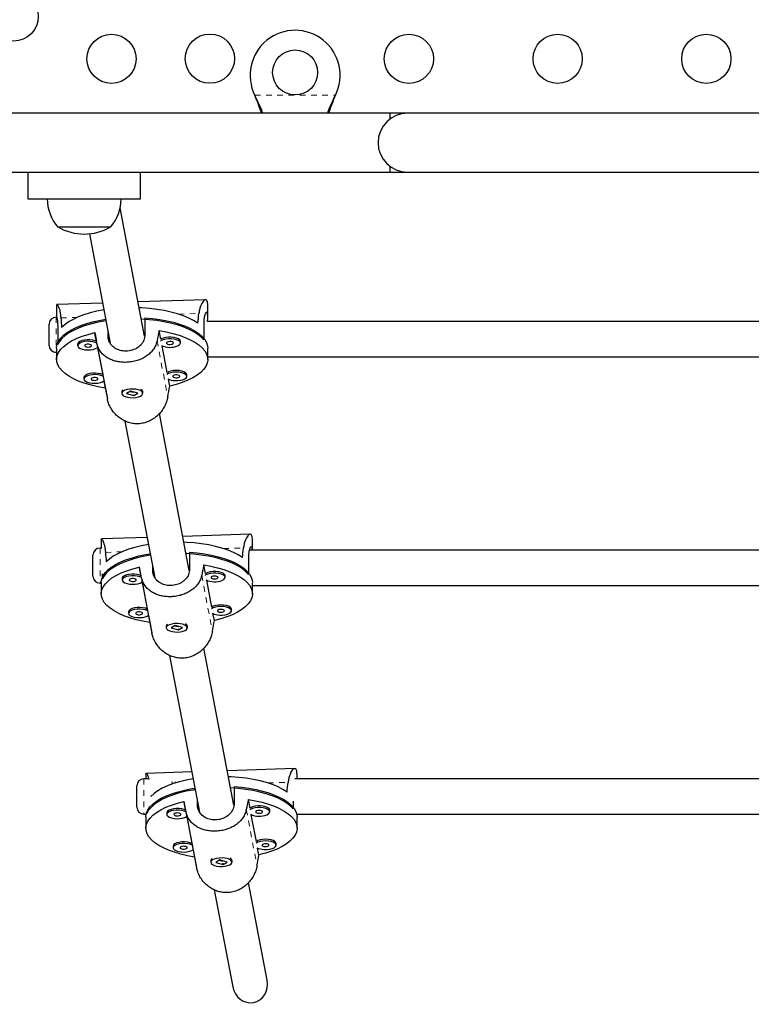
# Model space of a CAD drawing. Extents: x 1655 to 2254, y 1976 to 2390.
# Drawn here: x 1895 to 1908, y 2085 to 2102 of the extents above; entities that cross this region are included whole.
import ezdxf

# ---------------------------------------------------------------- set-up
doc = ezdxf.new("R2010")
doc.units = 0
doc.header["$LTSCALE"] = 0.125
doc.header["$MEASUREMENT"] = 0
doc.linetypes.add('PHANTOM', pattern=[0.5, 0.25, -0.05, 0.05, -0.05, 0.05, -0.05])
doc.layers.add('PRINCIPAL', color=7, linetype='CONTINUOUS')

msp = doc.modelspace()

# ---------------------------------------------------------------- linework, layer by layer
at = {"layer": 'PRINCIPAL', "linetype": 'Continuous', "lineweight": 25}
for p, q in [((1899.327, 2100.844), (1899.314, 2100.868)), ((1899.327, 2100.838), (1899.314, 2100.868)), ((1900.745, 2100.868), (1900.733, 2100.844)), ((1900.745, 2100.868), (1900.733, 2100.838)), ((1901.717, 2100.55), (1894.682, 2100.55)), ((1902.03, 2100.55), (1901.717, 2100.55)), ((1901.717, 2100.55), (1901.717, 2100.447)), ((1911.414, 2100.55), (1902.03, 2100.55)), ((1894.683, 2099.5), (1901.717, 2099.5)), ((1895.28, 2099.5), (1895.28, 2099.025)), ((1897.28, 2099.025), (1897.28, 2099.5)), ((1901.717, 2099.603), (1901.717, 2099.5)), ((1901.717, 2099.5), (1902.03, 2099.5)), ((1902.03, 2099.5), (1911.285, 2099.5)), ((1895.28, 2099.025), (1897.28, 2099.025)), ((1897.354, 2096.582), (1896.919, 2098.868)), ((1896.681, 2098.525), (1895.811, 2098.525)), ((1896.749, 2098.525), (1895.811, 2098.525)), ((1896.749, 2098.525), (1896.681, 2098.525)), ((1896.371, 2098.405), (1896.742, 2096.457)), ((1898.437, 2097.23), (1897.238, 2097.192)), ((1895.79, 2097.13), (1895.79, 2096.922)), ((1896.606, 2097.172), (1895.795, 2097.146)), ((1898.477, 2096.922), (1898.477, 2097.13)), ((1895.792, 2096.92), (1895.78, 2096.92)), ((1897.36, 2096.911), (1897.36, 2096.611)), ((1895.655, 2096.42), (1895.655, 2096.795)), ((1895.809, 2096.734), (1895.809, 2096.434)), ((1897.642, 2096.529), (1897.612, 2096.683)), ((1898.407, 2096.816), (1898.407, 2096.516)), ((1908.442, 2096.842), (1898.474, 2096.842)), ((1896.467, 2096.647), (1896.496, 2096.492)), ((1896.705, 2096.59), (1896.705, 2096.648)), ((1895.79, 2096.37), (1895.79, 2096.171)), ((1896.164, 2096.452), (1896.163, 2096.444)), ((1896.163, 2096.444), (1896.163, 2096.416)), ((1896.501, 2096.468), (1896.692, 2095.466)), ((1896.517, 2096.381), (1896.609, 2095.899)), ((1897.755, 2095.935), (1897.664, 2096.411)), ((1897.992, 2096.462), (1897.992, 2096.49)), ((1898.477, 2096.171), (1898.477, 2096.37)), ((1895.78, 2096.295), (1895.79, 2096.295)), ((1898.477, 2096.217), (1908.436, 2096.217)), ((1896.275, 2095.851), (1896.275, 2095.822)), ((1897.8, 2095.695), (1897.777, 2095.818)), ((1898.104, 2095.868), (1898.104, 2095.897)), ((1896.63, 2095.788), (1896.655, 2095.658)), ((1897.301, 2095.628), (1897.299, 2095.63)), ((1896.946, 2095.594), (1896.946, 2095.566)), ((1897.105, 2095.605), (1897.034, 2095.563)), ((1897.034, 2095.563), (1897.162, 2095.527)), ((1897.099, 2095.602), (1897.155, 2095.586)), ((1897.233, 2095.569), (1897.105, 2095.605)), ((1897.162, 2095.527), (1897.233, 2095.569)), ((1897.162, 2095.533), (1897.162, 2095.527)), ((1897.321, 2095.566), (1897.321, 2095.594)), ((1898.148, 2092.412), (1897.616, 2095.206)), ((1897.005, 2095.073), (1897.535, 2092.287)), ((1897.399, 2093.002), (1896.589, 2092.976)), ((1899.231, 2093.06), (1898.032, 2093.022)), ((1896.583, 2092.96), (1896.583, 2092.814)), ((1899.271, 2092.775), (1899.271, 2092.96)), ((1896.436, 2092.314), (1896.436, 2092.689)), ((1896.593, 2092.814), (1896.561, 2092.814)), ((1898.153, 2092.741), (1898.153, 2092.441)), ((1908.442, 2092.775), (1899.214, 2092.775)), ((1897.26, 2092.477), (1897.289, 2092.322)), ((1897.499, 2092.42), (1897.499, 2092.478)), ((1898.435, 2092.359), (1898.406, 2092.513)), ((1899.201, 2092.646), (1899.201, 2092.346)), ((1896.602, 2092.357), (1896.602, 2092.264)), ((1898.785, 2092.292), (1898.785, 2092.32)), ((1896.561, 2092.189), (1896.583, 2092.189)), ((1896.583, 2092.2), (1896.583, 2092.001)), ((1896.957, 2092.282), (1896.956, 2092.274)), ((1896.956, 2092.274), (1896.956, 2092.246)), ((1897.295, 2092.298), (1897.485, 2091.296)), ((1897.311, 2092.211), (1897.402, 2091.729)), ((1898.548, 2091.765), (1898.458, 2092.241)), ((1899.271, 2092.001), (1899.271, 2092.191)), ((1899.271, 2092.15), (1908.436, 2092.15)), ((1897.069, 2091.681), (1897.069, 2091.652)), ((1897.424, 2091.618), (1897.448, 2091.488)), ((1898.594, 2091.525), (1898.57, 2091.647)), ((1898.898, 2091.698), (1898.898, 2091.727)), ((1897.739, 2091.424), (1897.739, 2091.396)), ((1897.898, 2091.435), (1897.827, 2091.393)), ((1897.893, 2091.431), (1897.949, 2091.416)), ((1898.027, 2091.399), (1897.898, 2091.435)), ((1898.095, 2091.458), (1898.092, 2091.46)), ((1898.114, 2091.396), (1898.114, 2091.424)), ((1897.827, 2091.393), (1897.956, 2091.357)), ((1897.956, 2091.357), (1898.027, 2091.399)), ((1897.956, 2091.363), (1897.956, 2091.357)), ((1897.799, 2090.903), (1898.329, 2088.117)), ((1898.941, 2088.242), (1898.41, 2091.036)), ((1898.193, 2088.832), (1897.382, 2088.806)), ((1900.024, 2088.89), (1898.825, 2088.852)), ((1897.414, 2088.707), (1897.342, 2088.707)), ((1897.377, 2088.79), (1897.377, 2088.707)), ((1897.905, 2088.637), (1897.905, 2088.653)), ((1908.442, 2088.707), (1900.027, 2088.707)), ((1900.064, 2088.707), (1900.064, 2088.79)), ((1897.217, 2088.207), (1897.217, 2088.582)), ((1898.947, 2088.571), (1898.947, 2088.271)), ((1898.054, 2088.307), (1898.083, 2088.152)), ((1898.292, 2088.25), (1898.292, 2088.308)), ((1899.229, 2088.189), (1899.199, 2088.343)), ((1899.994, 2088.31), (1899.994, 2088.176)), ((1897.396, 2088.127), (1897.396, 2088.094)), ((1897.75, 2088.112), (1897.749, 2088.104)), ((1897.749, 2088.104), (1897.749, 2088.076)), ((1898.088, 2088.128), (1898.279, 2087.126)), ((1899.579, 2088.122), (1899.579, 2088.15)), ((1897.342, 2088.082), (1897.383, 2088.082)), ((1897.377, 2088.03), (1897.377, 2087.831)), ((1898.104, 2088.041), (1898.196, 2087.559)), ((1899.342, 2087.595), (1899.251, 2088.071)), ((1900.058, 2088.082), (1908.436, 2088.082)), ((1900.064, 2087.831), (1900.064, 2088.03)), ((1897.862, 2087.511), (1897.862, 2087.482)), ((1898.217, 2087.448), (1898.242, 2087.318)), ((1899.387, 2087.355), (1899.364, 2087.477)), ((1899.691, 2087.528), (1899.691, 2087.557)), ((1898.533, 2087.254), (1898.533, 2087.226)), ((1898.692, 2087.265), (1898.621, 2087.223)), ((1898.621, 2087.223), (1898.749, 2087.187)), ((1898.686, 2087.261), (1898.742, 2087.246)), ((1898.82, 2087.229), (1898.692, 2087.265)), ((1898.749, 2087.187), (1898.82, 2087.229)), ((1898.888, 2087.288), (1898.886, 2087.29)), ((1898.908, 2087.226), (1898.908, 2087.254)), ((1898.749, 2087.193), (1898.749, 2087.187)), ((1898.592, 2086.733), (1898.92, 2085.009)), ((1899.534, 2085.125), (1899.203, 2086.866))]:
    msp.add_line(p, q, dxfattribs=at)
at = {"layer": 'PRINCIPAL', "linetype": 'PHANTOM', "lineweight": 18}
for p, q in [((1899.314, 2100.868), (1900.745, 2100.868)), ((1899.327, 2100.844), (1899.327, 2100.838)), ((1900.733, 2100.844), (1900.733, 2100.838)), ((1895.78, 2096.92), (1895.78, 2096.295)), ((1895.864, 2096.908), (1896.155, 2096.917)), ((1897.958, 2096.975), (1898.319, 2096.986)), ((1896.705, 2096.59), (1896.718, 2096.522)), ((1897.575, 2096.502), (1897.766, 2095.5)), ((1896.561, 2092.814), (1896.561, 2092.189)), ((1896.658, 2092.738), (1896.949, 2092.747)), ((1898.751, 2092.805), (1899.113, 2092.816)), ((1897.499, 2092.42), (1897.512, 2092.352)), ((1898.369, 2092.332), (1898.559, 2091.33)), ((1897.342, 2088.707), (1897.342, 2088.082)), ((1897.842, 2088.616), (1897.842, 2088.664)), ((1899.545, 2088.635), (1899.906, 2088.646)), ((1898.292, 2088.25), (1898.305, 2088.182)), ((1899.162, 2088.162), (1899.353, 2087.16))]:
    msp.add_line(p, q, dxfattribs=at)
at = {"layer": 'PRINCIPAL', "linetype": 'Continuous', "lineweight": 25, "flags": 128}
for points in [[(1896.629, 2097.05), (1896.628, 2097.05), (1896.503, 2097.026), (1896.385, 2096.997), (1896.275, 2096.963), (1896.173, 2096.925), (1896.082, 2096.883), (1896.002, 2096.837), (1895.934, 2096.788), (1895.878, 2096.737)], [(1898.3, 2096.814), (1898.226, 2096.861), (1898.14, 2096.905), (1898.043, 2096.945), (1897.937, 2096.981), (1897.822, 2097.012), (1897.701, 2097.039), (1897.573, 2097.06), (1897.44, 2097.075), (1897.305, 2097.085), (1897.258, 2097.087)], [(1895.79, 2096.37), (1895.79, 2096.384), (1895.8, 2096.439), (1895.825, 2096.494), (1895.862, 2096.548), (1895.913, 2096.6), (1895.977, 2096.649), (1896.052, 2096.696), (1896.139, 2096.739), (1896.236, 2096.778), (1896.342, 2096.813), (1896.457, 2096.844), (1896.578, 2096.87), (1896.661, 2096.884)], [(1896.666, 2096.856), (1896.631, 2096.85), (1896.507, 2096.827), (1896.389, 2096.798), (1896.28, 2096.765), (1896.179, 2096.728), (1896.087, 2096.686), (1896.007, 2096.641), (1895.938, 2096.592), (1895.882, 2096.542), (1895.839, 2096.489), (1895.809, 2096.434)], [(1898.407, 2096.516), (1898.357, 2096.568), (1898.294, 2096.618), (1898.219, 2096.665), (1898.133, 2096.708), (1898.037, 2096.748), (1897.931, 2096.783), (1897.817, 2096.814), (1897.696, 2096.84), (1897.569, 2096.861), (1897.437, 2096.876), (1897.303, 2096.886), (1897.296, 2096.886)], [(1897.36, 2096.911), (1897.493, 2096.899), (1897.623, 2096.881), (1897.748, 2096.858), (1897.866, 2096.83), (1897.977, 2096.797), (1898.079, 2096.76), (1898.171, 2096.719), (1898.252, 2096.674), (1898.322, 2096.626), (1898.38, 2096.575), (1898.424, 2096.522), (1898.456, 2096.468), (1898.473, 2096.413), (1898.477, 2096.37)], [(1897.612, 2096.683), (1897.738, 2096.66), (1897.858, 2096.632), (1897.97, 2096.6), (1898.074, 2096.562), (1898.167, 2096.521), (1898.25, 2096.476), (1898.32, 2096.428), (1898.379, 2096.377), (1898.424, 2096.324), (1898.455, 2096.269), (1898.473, 2096.213), (1898.477, 2096.157), (1898.466, 2096.101), (1898.442, 2096.045), (1898.403, 2095.991), (1898.352, 2095.939), (1898.287, 2095.889), (1898.211, 2095.843), (1898.123, 2095.799), (1898.024, 2095.76), (1897.916, 2095.725), (1897.8, 2095.695)], [(1896.655, 2095.658), (1896.529, 2095.681), (1896.409, 2095.709), (1896.297, 2095.742), (1896.193, 2095.779), (1896.1, 2095.82), (1896.017, 2095.865), (1895.947, 2095.913), (1895.888, 2095.964), (1895.843, 2096.018), (1895.811, 2096.072), (1895.794, 2096.128), (1895.79, 2096.184), (1895.801, 2096.24), (1895.825, 2096.296), (1895.864, 2096.35), (1895.915, 2096.402), (1895.98, 2096.452), (1896.056, 2096.498), (1896.144, 2096.542), (1896.243, 2096.581), (1896.351, 2096.616), (1896.467, 2096.647)], [(1896.496, 2096.492), (1896.473, 2096.502), (1896.431, 2096.513), (1896.382, 2096.52), (1896.331, 2096.52), (1896.281, 2096.515), (1896.237, 2096.505), (1896.201, 2096.49), (1896.176, 2096.472), (1896.164, 2096.452)], [(1897.942, 2096.41), (1897.971, 2096.427), (1897.988, 2096.447), (1897.991, 2096.467), (1897.98, 2096.488), (1897.957, 2096.506), (1897.922, 2096.521), (1897.878, 2096.532), (1897.829, 2096.538), (1897.778, 2096.537), (1897.729, 2096.532), (1897.685, 2096.521), (1897.65, 2096.506), (1897.637, 2096.496)], [(1897.992, 2096.49), (1897.991, 2096.496), (1897.98, 2096.516), (1897.957, 2096.535), (1897.922, 2096.55), (1897.878, 2096.561), (1897.829, 2096.566), (1897.778, 2096.566), (1897.729, 2096.56), (1897.685, 2096.549), (1897.65, 2096.534), (1897.642, 2096.529)], [(1896.502, 2096.46), (1896.473, 2096.473), (1896.431, 2096.485), (1896.382, 2096.491), (1896.331, 2096.492), (1896.281, 2096.487), (1896.237, 2096.477), (1896.201, 2096.462), (1896.176, 2096.444), (1896.164, 2096.423)], [(1896.164, 2096.423), (1896.165, 2096.403), (1896.181, 2096.383), (1896.209, 2096.365), (1896.247, 2096.352), (1896.293, 2096.343), (1896.344, 2096.339), (1896.394, 2096.341), (1896.442, 2096.349), (1896.483, 2096.362), (1896.513, 2096.378), (1896.517, 2096.381)], [(1896.288, 2096.418), (1896.29, 2096.408), (1896.302, 2096.4), (1896.32, 2096.393), (1896.344, 2096.39), (1896.368, 2096.391), (1896.389, 2096.396), (1896.405, 2096.404), (1896.412, 2096.413), (1896.41, 2096.423), (1896.399, 2096.432), (1896.38, 2096.438), (1896.356, 2096.441), (1896.332, 2096.44), (1896.311, 2096.435), (1896.295, 2096.428), (1896.288, 2096.418)], [(1897.85, 2096.444), (1897.863, 2096.453), (1897.867, 2096.463), (1897.861, 2096.472), (1897.846, 2096.48), (1897.826, 2096.486), (1897.802, 2096.487), (1897.778, 2096.485), (1897.758, 2096.479), (1897.745, 2096.471), (1897.742, 2096.461), (1897.747, 2096.451), (1897.762, 2096.443), (1897.782, 2096.438), (1897.806, 2096.436), (1897.83, 2096.439), (1897.85, 2096.444)], [(1896.609, 2095.899), (1896.574, 2095.913), (1896.529, 2095.922), (1896.479, 2095.927), (1896.428, 2095.926), (1896.38, 2095.919), (1896.337, 2095.908), (1896.305, 2095.892), (1896.283, 2095.873), (1896.275, 2095.852), (1896.275, 2095.851)], [(1896.574, 2095.884), (1896.529, 2095.894), (1896.479, 2095.899), (1896.428, 2095.898), (1896.38, 2095.891), (1896.337, 2095.879), (1896.305, 2095.863), (1896.283, 2095.844), (1896.275, 2095.824), (1896.281, 2095.803), (1896.301, 2095.784), (1896.332, 2095.767), (1896.374, 2095.755), (1896.421, 2095.748), (1896.472, 2095.746), (1896.522, 2095.75), (1896.568, 2095.759), (1896.606, 2095.773), (1896.63, 2095.788)], [(1896.5, 2095.843), (1896.478, 2095.847), (1896.453, 2095.848), (1896.431, 2095.844), (1896.413, 2095.837), (1896.402, 2095.828), (1896.401, 2095.818), (1896.409, 2095.809), (1896.426, 2095.802), (1896.448, 2095.798), (1896.472, 2095.797), (1896.495, 2095.801), (1896.513, 2095.807), (1896.524, 2095.816), (1896.525, 2095.826), (1896.516, 2095.836), (1896.5, 2095.843)], [(1896.615, 2095.867), (1896.611, 2095.87), (1896.574, 2095.884)], [(1897.891, 2095.793), (1897.942, 2095.793), (1897.991, 2095.798), (1898.035, 2095.809), (1898.07, 2095.824), (1898.093, 2095.843), (1898.104, 2095.863), (1898.101, 2095.884), (1898.084, 2095.903), (1898.054, 2095.921), (1898.015, 2095.934), (1897.968, 2095.942), (1897.917, 2095.945), (1897.867, 2095.942), (1897.82, 2095.934), (1897.78, 2095.921), (1897.751, 2095.904), (1897.75, 2095.903)], [(1898.104, 2095.897), (1898.101, 2095.912), (1898.084, 2095.932), (1898.054, 2095.949), (1898.015, 2095.962), (1897.968, 2095.971), (1897.917, 2095.973), (1897.867, 2095.971), (1897.82, 2095.962), (1897.78, 2095.949), (1897.755, 2095.935)], [(1897.908, 2095.843), (1897.933, 2095.844), (1897.955, 2095.848), (1897.971, 2095.855), (1897.979, 2095.865), (1897.977, 2095.875), (1897.967, 2095.884), (1897.949, 2095.89), (1897.926, 2095.894), (1897.901, 2095.893), (1897.879, 2095.889), (1897.863, 2095.881), (1897.855, 2095.872), (1897.856, 2095.862), (1897.867, 2095.853), (1897.885, 2095.846), (1897.908, 2095.843)], [(1897.24, 2095.629), (1897.195, 2095.638), (1897.145, 2095.642), (1897.094, 2095.641), (1897.046, 2095.633), (1897.004, 2095.621), (1896.972, 2095.605), (1896.952, 2095.586), (1896.946, 2095.565), (1896.953, 2095.544), (1896.974, 2095.525), (1897.007, 2095.509), (1897.049, 2095.497), (1897.097, 2095.491), (1897.148, 2095.489), (1897.198, 2095.494), (1897.243, 2095.504), (1897.28, 2095.518), (1897.306, 2095.536), (1897.319, 2095.556), (1897.319, 2095.577), (1897.305, 2095.597), (1897.278, 2095.615), (1897.24, 2095.629)], [(1897.423, 2092.88), (1897.422, 2092.88), (1897.297, 2092.856), (1897.179, 2092.827), (1897.068, 2092.793), (1896.967, 2092.755), (1896.876, 2092.713), (1896.795, 2092.667), (1896.727, 2092.618), (1896.671, 2092.567)], [(1899.094, 2092.644), (1899.019, 2092.691), (1898.933, 2092.735), (1898.837, 2092.775), (1898.73, 2092.811), (1898.616, 2092.842), (1898.494, 2092.869), (1898.366, 2092.89), (1898.234, 2092.905), (1898.098, 2092.915), (1898.052, 2092.917)], [(1896.583, 2092.2), (1896.584, 2092.214), (1896.594, 2092.269), (1896.618, 2092.324), (1896.656, 2092.378), (1896.707, 2092.43), (1896.77, 2092.479), (1896.846, 2092.526), (1896.932, 2092.569), (1897.029, 2092.608), (1897.136, 2092.643), (1897.25, 2092.674), (1897.372, 2092.7), (1897.454, 2092.714)], [(1897.459, 2092.686), (1897.425, 2092.68), (1897.301, 2092.657), (1897.183, 2092.628), (1897.073, 2092.595), (1896.972, 2092.557), (1896.881, 2092.516), (1896.8, 2092.471), (1896.732, 2092.422), (1896.676, 2092.372), (1896.632, 2092.319), (1896.602, 2092.264)], [(1899.201, 2092.346), (1899.151, 2092.398), (1899.088, 2092.448), (1899.013, 2092.495), (1898.927, 2092.538), (1898.83, 2092.578), (1898.725, 2092.613), (1898.61, 2092.644), (1898.489, 2092.67), (1898.362, 2092.69), (1898.231, 2092.706), (1898.096, 2092.716), (1898.09, 2092.716)], [(1898.153, 2092.741), (1898.287, 2092.729), (1898.417, 2092.711), (1898.541, 2092.688), (1898.66, 2092.66), (1898.77, 2092.627), (1898.872, 2092.59), (1898.965, 2092.549), (1899.046, 2092.504), (1899.116, 2092.456), (1899.173, 2092.405), (1899.218, 2092.352), (1899.249, 2092.298), (1899.267, 2092.243), (1899.271, 2092.2)], [(1897.448, 2091.488), (1897.322, 2091.511), (1897.202, 2091.539), (1897.09, 2091.572), (1896.987, 2091.609), (1896.893, 2091.65), (1896.811, 2091.695), (1896.74, 2091.743), (1896.682, 2091.794), (1896.637, 2091.848), (1896.605, 2091.902), (1896.587, 2091.958), (1896.584, 2092.014), (1896.594, 2092.07), (1896.619, 2092.126), (1896.657, 2092.18), (1896.709, 2092.232), (1896.773, 2092.282), (1896.85, 2092.328), (1896.938, 2092.372), (1897.036, 2092.411), (1897.144, 2092.446), (1897.26, 2092.477)], [(1898.406, 2092.513), (1898.532, 2092.49), (1898.652, 2092.462), (1898.764, 2092.43), (1898.867, 2092.392), (1898.961, 2092.351), (1899.043, 2092.306), (1899.114, 2092.258), (1899.172, 2092.207), (1899.217, 2092.154), (1899.249, 2092.099), (1899.267, 2092.043), (1899.27, 2091.987), (1899.26, 2091.931), (1899.235, 2091.875), (1899.197, 2091.821), (1899.145, 2091.769), (1899.081, 2091.719), (1899.004, 2091.673), (1898.916, 2091.629), (1898.818, 2091.59), (1898.71, 2091.555), (1898.594, 2091.525)], [(1897.289, 2092.322), (1897.267, 2092.332), (1897.224, 2092.343), (1897.175, 2092.35), (1897.124, 2092.35), (1897.075, 2092.345), (1897.03, 2092.335), (1896.994, 2092.32), (1896.969, 2092.302), (1896.957, 2092.282)], [(1897.296, 2092.29), (1897.267, 2092.303), (1897.224, 2092.315), (1897.175, 2092.321), (1897.124, 2092.322), (1897.075, 2092.317), (1897.03, 2092.307), (1896.994, 2092.292), (1896.969, 2092.274), (1896.957, 2092.253)], [(1898.735, 2092.24), (1898.764, 2092.257), (1898.781, 2092.277), (1898.785, 2092.297), (1898.774, 2092.318), (1898.75, 2092.336), (1898.715, 2092.351), (1898.671, 2092.362), (1898.622, 2092.368), (1898.571, 2092.367), (1898.522, 2092.362), (1898.479, 2092.351), (1898.444, 2092.336), (1898.43, 2092.326)], [(1898.785, 2092.32), (1898.785, 2092.326), (1898.774, 2092.346), (1898.75, 2092.365), (1898.715, 2092.38), (1898.671, 2092.391), (1898.622, 2092.396), (1898.571, 2092.396), (1898.522, 2092.39), (1898.479, 2092.379), (1898.444, 2092.364), (1898.435, 2092.359)], [(1898.643, 2092.274), (1898.656, 2092.283), (1898.66, 2092.293), (1898.654, 2092.302), (1898.64, 2092.31), (1898.619, 2092.316), (1898.595, 2092.317), (1898.571, 2092.315), (1898.552, 2092.309), (1898.539, 2092.301), (1898.535, 2092.291), (1898.541, 2092.281), (1898.555, 2092.273), (1898.576, 2092.268), (1898.6, 2092.266), (1898.624, 2092.269), (1898.643, 2092.274)], [(1896.957, 2092.253), (1896.959, 2092.233), (1896.974, 2092.213), (1897.002, 2092.195), (1897.041, 2092.182), (1897.087, 2092.173), (1897.137, 2092.169), (1897.188, 2092.171), (1897.235, 2092.179), (1897.276, 2092.192), (1897.307, 2092.208), (1897.311, 2092.211)], [(1897.081, 2092.248), (1897.084, 2092.238), (1897.095, 2092.23), (1897.114, 2092.223), (1897.137, 2092.22), (1897.161, 2092.221), (1897.183, 2092.226), (1897.199, 2092.234), (1897.206, 2092.243), (1897.203, 2092.253), (1897.192, 2092.262), (1897.173, 2092.268), (1897.15, 2092.271), (1897.126, 2092.27), (1897.104, 2092.265), (1897.089, 2092.258), (1897.081, 2092.248)], [(1898.684, 2091.623), (1898.736, 2091.623), (1898.785, 2091.628), (1898.828, 2091.639), (1898.863, 2091.654), (1898.887, 2091.673), (1898.897, 2091.693), (1898.894, 2091.714), (1898.877, 2091.733), (1898.848, 2091.75), (1898.808, 2091.764), (1898.761, 2091.772), (1898.711, 2091.775), (1898.66, 2091.772), (1898.613, 2091.764), (1898.574, 2091.751), (1898.544, 2091.734), (1898.543, 2091.733)], [(1898.898, 2091.727), (1898.894, 2091.742), (1898.877, 2091.762), (1898.848, 2091.779), (1898.808, 2091.792), (1898.761, 2091.801), (1898.711, 2091.803), (1898.66, 2091.801), (1898.613, 2091.792), (1898.574, 2091.779), (1898.548, 2091.765)], [(1897.402, 2091.729), (1897.367, 2091.743), (1897.322, 2091.752), (1897.273, 2091.757), (1897.222, 2091.756), (1897.173, 2091.749), (1897.131, 2091.738), (1897.098, 2091.722), (1897.077, 2091.703), (1897.069, 2091.682), (1897.069, 2091.681)], [(1897.367, 2091.714), (1897.322, 2091.724), (1897.273, 2091.729), (1897.222, 2091.728), (1897.173, 2091.721), (1897.131, 2091.709), (1897.098, 2091.693), (1897.077, 2091.674), (1897.069, 2091.654), (1897.075, 2091.633), (1897.094, 2091.614), (1897.126, 2091.597), (1897.167, 2091.585), (1897.215, 2091.578), (1897.266, 2091.576), (1897.316, 2091.58), (1897.362, 2091.589), (1897.4, 2091.603), (1897.424, 2091.618)], [(1897.293, 2091.673), (1897.271, 2091.677), (1897.247, 2091.678), (1897.224, 2091.674), (1897.206, 2091.667), (1897.196, 2091.658), (1897.195, 2091.648), (1897.203, 2091.639), (1897.219, 2091.632), (1897.242, 2091.628), (1897.266, 2091.627), (1897.289, 2091.631), (1897.307, 2091.637), (1897.317, 2091.646), (1897.318, 2091.656), (1897.31, 2091.666), (1897.293, 2091.673)], [(1897.408, 2091.697), (1897.404, 2091.7), (1897.367, 2091.714)], [(1898.702, 2091.673), (1898.726, 2091.674), (1898.748, 2091.678), (1898.764, 2091.685), (1898.772, 2091.695), (1898.771, 2091.705), (1898.76, 2091.714), (1898.742, 2091.72), (1898.719, 2091.724), (1898.695, 2091.723), (1898.673, 2091.719), (1898.657, 2091.711), (1898.649, 2091.702), (1898.65, 2091.692), (1898.661, 2091.683), (1898.679, 2091.676), (1898.702, 2091.673)], [(1898.034, 2091.459), (1897.988, 2091.468), (1897.938, 2091.472), (1897.887, 2091.47), (1897.839, 2091.463), (1897.798, 2091.451), (1897.766, 2091.435), (1897.746, 2091.416), (1897.739, 2091.395), (1897.747, 2091.374), (1897.768, 2091.355), (1897.8, 2091.339), (1897.842, 2091.327), (1897.891, 2091.321), (1897.941, 2091.319), (1897.991, 2091.324), (1898.037, 2091.334), (1898.074, 2091.348), (1898.1, 2091.366), (1898.113, 2091.386), (1898.112, 2091.407), (1898.098, 2091.427), (1898.071, 2091.445), (1898.034, 2091.459)], [(1898.216, 2088.71), (1898.215, 2088.71), (1898.09, 2088.686), (1897.972, 2088.657), (1897.862, 2088.623), (1897.76, 2088.585), (1897.669, 2088.543), (1897.589, 2088.497), (1897.521, 2088.448), (1897.465, 2088.397)], [(1899.887, 2088.474), (1899.813, 2088.521), (1899.727, 2088.565), (1899.63, 2088.605), (1899.524, 2088.641), (1899.409, 2088.672), (1899.288, 2088.699), (1899.16, 2088.72), (1899.027, 2088.735), (1898.892, 2088.745), (1898.845, 2088.747)], [(1897.377, 2088.03), (1897.377, 2088.044), (1897.387, 2088.099), (1897.412, 2088.154), (1897.449, 2088.208), (1897.5, 2088.26), (1897.564, 2088.309), (1897.639, 2088.356), (1897.726, 2088.399), (1897.823, 2088.438), (1897.929, 2088.473), (1898.044, 2088.504), (1898.165, 2088.53), (1898.248, 2088.544)], [(1898.253, 2088.516), (1898.218, 2088.51), (1898.094, 2088.487), (1897.976, 2088.458), (1897.867, 2088.425), (1897.765, 2088.387), (1897.674, 2088.346), (1897.594, 2088.301), (1897.525, 2088.252), (1897.469, 2088.201), (1897.426, 2088.149), (1897.396, 2088.094)], [(1899.994, 2088.176), (1899.944, 2088.228), (1899.881, 2088.278), (1899.806, 2088.325), (1899.72, 2088.368), (1899.624, 2088.408), (1899.518, 2088.443), (1899.404, 2088.474), (1899.283, 2088.5), (1899.156, 2088.52), (1899.024, 2088.536), (1898.89, 2088.546), (1898.883, 2088.546)], [(1898.947, 2088.571), (1899.08, 2088.559), (1899.21, 2088.541), (1899.335, 2088.518), (1899.453, 2088.49), (1899.564, 2088.457), (1899.666, 2088.42), (1899.758, 2088.379), (1899.839, 2088.334), (1899.909, 2088.286), (1899.967, 2088.235), (1900.011, 2088.182), (1900.043, 2088.128), (1900.06, 2088.073), (1900.064, 2088.03)], [(1898.242, 2087.318), (1898.116, 2087.341), (1897.996, 2087.369), (1897.884, 2087.402), (1897.78, 2087.439), (1897.687, 2087.48), (1897.604, 2087.525), (1897.534, 2087.573), (1897.475, 2087.624), (1897.43, 2087.678), (1897.398, 2087.732), (1897.381, 2087.788), (1897.377, 2087.844), (1897.388, 2087.9), (1897.412, 2087.956), (1897.451, 2088.01), (1897.502, 2088.062), (1897.567, 2088.112), (1897.643, 2088.158), (1897.731, 2088.202), (1897.83, 2088.241), (1897.938, 2088.276), (1898.054, 2088.307)], [(1899.199, 2088.343), (1899.325, 2088.32), (1899.445, 2088.292), (1899.557, 2088.26), (1899.661, 2088.222), (1899.754, 2088.181), (1899.837, 2088.136), (1899.907, 2088.088), (1899.966, 2088.037), (1900.011, 2087.984), (1900.042, 2087.929), (1900.06, 2087.873), (1900.064, 2087.817), (1900.053, 2087.761), (1900.029, 2087.705), (1899.99, 2087.651), (1899.939, 2087.599), (1899.874, 2087.549), (1899.798, 2087.503), (1899.71, 2087.459), (1899.611, 2087.42), (1899.503, 2087.385), (1899.387, 2087.355)], [(1898.083, 2088.152), (1898.06, 2088.162), (1898.018, 2088.173), (1897.969, 2088.18), (1897.918, 2088.18), (1897.868, 2088.175), (1897.824, 2088.165), (1897.788, 2088.15), (1897.763, 2088.132), (1897.75, 2088.112)], [(1898.089, 2088.12), (1898.06, 2088.133), (1898.018, 2088.145), (1897.969, 2088.151), (1897.918, 2088.152), (1897.868, 2088.147), (1897.824, 2088.137), (1897.788, 2088.122), (1897.763, 2088.104), (1897.75, 2088.083)], [(1897.875, 2088.078), (1897.877, 2088.068), (1897.889, 2088.06), (1897.907, 2088.053), (1897.931, 2088.05), (1897.955, 2088.051), (1897.976, 2088.056), (1897.992, 2088.064), (1897.999, 2088.073), (1897.997, 2088.083), (1897.985, 2088.092), (1897.967, 2088.098), (1897.943, 2088.101), (1897.919, 2088.1), (1897.898, 2088.095), (1897.882, 2088.088), (1897.875, 2088.078)], [(1899.529, 2088.07), (1899.558, 2088.087), (1899.575, 2088.107), (1899.578, 2088.127), (1899.567, 2088.148), (1899.544, 2088.166), (1899.509, 2088.181), (1899.465, 2088.192), (1899.416, 2088.198), (1899.365, 2088.197), (1899.315, 2088.192), (1899.272, 2088.181), (1899.237, 2088.166), (1899.224, 2088.156)], [(1899.579, 2088.15), (1899.578, 2088.156), (1899.567, 2088.176), (1899.544, 2088.195), (1899.509, 2088.21), (1899.465, 2088.221), (1899.416, 2088.226), (1899.365, 2088.226), (1899.315, 2088.22), (1899.272, 2088.209), (1899.237, 2088.194), (1899.229, 2088.189)], [(1899.437, 2088.104), (1899.45, 2088.113), (1899.453, 2088.123), (1899.448, 2088.132), (1899.433, 2088.14), (1899.413, 2088.146), (1899.389, 2088.147), (1899.365, 2088.145), (1899.345, 2088.139), (1899.332, 2088.131), (1899.329, 2088.121), (1899.334, 2088.111), (1899.349, 2088.103), (1899.369, 2088.098), (1899.393, 2088.096), (1899.417, 2088.099), (1899.437, 2088.104)], [(1897.75, 2088.083), (1897.752, 2088.063), (1897.768, 2088.043), (1897.796, 2088.025), (1897.834, 2088.012), (1897.88, 2088.003), (1897.931, 2087.999), (1897.981, 2088.001), (1898.029, 2088.009), (1898.07, 2088.022), (1898.1, 2088.038), (1898.104, 2088.041)], [(1898.196, 2087.559), (1898.161, 2087.573), (1898.116, 2087.582), (1898.066, 2087.587), (1898.015, 2087.586), (1897.967, 2087.579), (1897.924, 2087.568), (1897.891, 2087.552), (1897.87, 2087.533), (1897.862, 2087.512), (1897.862, 2087.511)], [(1899.478, 2087.453), (1899.529, 2087.453), (1899.578, 2087.458), (1899.622, 2087.469), (1899.657, 2087.484), (1899.68, 2087.503), (1899.691, 2087.523), (1899.688, 2087.544), (1899.671, 2087.563), (1899.641, 2087.58), (1899.602, 2087.594), (1899.555, 2087.602), (1899.504, 2087.605), (1899.454, 2087.602), (1899.407, 2087.594), (1899.367, 2087.581), (1899.338, 2087.564), (1899.337, 2087.563)], [(1899.691, 2087.557), (1899.688, 2087.572), (1899.671, 2087.592), (1899.641, 2087.609), (1899.602, 2087.622), (1899.555, 2087.631), (1899.504, 2087.633), (1899.454, 2087.631), (1899.407, 2087.622), (1899.367, 2087.609), (1899.342, 2087.595)], [(1898.161, 2087.544), (1898.116, 2087.554), (1898.066, 2087.559), (1898.015, 2087.558), (1897.967, 2087.551), (1897.924, 2087.539), (1897.891, 2087.523), (1897.87, 2087.504), (1897.862, 2087.484), (1897.868, 2087.463), (1897.888, 2087.444), (1897.919, 2087.427), (1897.961, 2087.415), (1898.008, 2087.408), (1898.059, 2087.406), (1898.109, 2087.41), (1898.155, 2087.419), (1898.193, 2087.433), (1898.217, 2087.448)], [(1898.087, 2087.503), (1898.065, 2087.507), (1898.04, 2087.508), (1898.017, 2087.504), (1898, 2087.497), (1897.989, 2087.488), (1897.988, 2087.478), (1897.996, 2087.469), (1898.013, 2087.462), (1898.035, 2087.458), (1898.059, 2087.457), (1898.082, 2087.461), (1898.1, 2087.467), (1898.111, 2087.476), (1898.112, 2087.486), (1898.103, 2087.496), (1898.087, 2087.503)], [(1898.202, 2087.527), (1898.197, 2087.53), (1898.161, 2087.544)], [(1899.495, 2087.503), (1899.52, 2087.504), (1899.542, 2087.508), (1899.558, 2087.515), (1899.566, 2087.525), (1899.564, 2087.535), (1899.554, 2087.544), (1899.536, 2087.55), (1899.513, 2087.554), (1899.488, 2087.553), (1899.466, 2087.549), (1899.45, 2087.541), (1899.442, 2087.532), (1899.443, 2087.522), (1899.454, 2087.513), (1899.472, 2087.506), (1899.495, 2087.503)], [(1898.827, 2087.289), (1898.782, 2087.298), (1898.732, 2087.302), (1898.681, 2087.3), (1898.633, 2087.293), (1898.591, 2087.281), (1898.559, 2087.265), (1898.539, 2087.246), (1898.533, 2087.225), (1898.54, 2087.204), (1898.561, 2087.185), (1898.594, 2087.169), (1898.636, 2087.157), (1898.684, 2087.151), (1898.735, 2087.149), (1898.785, 2087.154), (1898.83, 2087.164), (1898.867, 2087.178), (1898.893, 2087.196), (1898.906, 2087.216), (1898.906, 2087.237), (1898.892, 2087.257), (1898.865, 2087.275), (1898.827, 2087.289)]]:
    msp.add_lwpolyline(points, dxfattribs=at)
at = {"layer": 'PRINCIPAL', "linetype": 'Continuous', "lineweight": 25}
for centre, radius in [((1895.026, 2102.272), 0.438), ((1896.765, 2101.517), 0.438), ((1898.515, 2101.52), 0.438), ((1902.054, 2101.517), 0.438), ((1904.699, 2101.517), 0.437), ((1907.343, 2101.517), 0.438), ((1900.03, 2101.275), 0.4)]:
    msp.add_circle(centre, radius, dxfattribs=at)
for centre, radius, start, end in [((1900.03, 2101.225), 0.8, 333.4566, 206.5434), ((1902.03, 2100.025), 0.525, 90, 270), ((1896.389, 2099.027), 0.766, 180.1468, 220.9652), ((1896.17, 2099.027), 0.766, 319.0348, 359.8532), ((1896.28, 2099.342), 0.941, 240.1372, 299.8628), ((1895.78, 2096.795), 0.125, 90, 180), ((1895.78, 2096.42), 0.125, 180, 270), ((1897.805, 2096.755), 0.371, 245.6002, 291.5536), ((1897.898, 2096.094), 0.302, 243.7489, 268.6122), ((1896.993, 2095.59), 0.0474, 125.348, 174.583), ((1897.266, 2095.587), 0.0554, 8.0579, 65.2369), ((1896.561, 2092.689), 0.125, 90, 180), ((1896.561, 2092.314), 0.125, 180, 270), ((1898.599, 2092.585), 0.371, 245.6002, 291.5536), ((1898.692, 2091.924), 0.302, 243.7489, 268.6122), ((1897.787, 2091.42), 0.0474, 125.348, 174.583), ((1898.06, 2091.416), 0.0554, 8.0579, 65.2369), ((1897.342, 2088.582), 0.125, 90, 180), ((1897.342, 2088.207), 0.125, 180, 270), ((1899.392, 2088.415), 0.371, 245.6002, 291.5536), ((1899.485, 2087.754), 0.302, 243.7489, 268.6122), ((1898.58, 2087.25), 0.0474, 125.348, 174.583), ((1898.853, 2087.246), 0.0554, 8.0579, 65.2369)]:
    msp.add_arc(centre, radius, start, end, dxfattribs=at)
for centre, major_axis, ratio, start_param, end_param in [((1897.133, 2099.517), (0.118, 6.411), 0.208795, 1.993645, 2.023106), ((1897.133, 2099.517), (0.118, 6.411), 0.208795, 4.28101, 4.310471), ((1897.133, 2093.196), (1.329, 7.021), 0.028604, 1.056425, 1.085886), ((1897.133, 2093.196), (-1.344, 6.937), 0.000262, 5.203614, 5.233075), ((1897.133, 2093.196), (-1.344, 6.937), 0.000262, 1.207794, 1.237255), ((1897.133, 2093.196), (1.329, 7.021), 0.028604, 5.052245, 5.081706), ((1897.927, 2095.347), (0.118, 6.411), 0.208795, 1.993645, 2.023106), ((1897.927, 2095.347), (0.118, 6.411), 0.208795, 4.28101, 4.310471), ((1897.927, 2089.026), (-1.344, 6.937), 0.000262, 5.203614, 5.233075), ((1897.927, 2089.026), (1.329, 7.021), 0.028604, 1.056425, 1.085886), ((1897.927, 2089.026), (-1.344, 6.937), 0.000262, 1.207794, 1.237255), ((1897.927, 2089.026), (1.329, 7.021), 0.028604, 5.052245, 5.081706), ((1898.72, 2091.176), (0.118, 6.411), 0.208795, 4.28101, 4.310471), ((1898.72, 2091.176), (0.118, 6.411), 0.208795, 2.021778, 2.023106), ((1898.72, 2084.855), (-1.344, 6.937), 0.000262, 5.203614, 5.233075), ((1898.72, 2084.855), (1.329, 7.021), 0.028604, 1.056425, 1.085886), ((1898.72, 2084.855), (-1.344, 6.937), 0.000262, 1.207794, 1.237255), ((1898.72, 2084.855), (1.329, 7.021), 0.028604, 5.052245, 5.081706), ((1899.227, 2085.067), (0.064, -0.337), 0.910217, 0, 1.570796), ((1899.227, 2085.067), (0.064, -0.337), 0.910217, 4.712389, 6.283185)]:
    msp.add_ellipse(centre, major_axis=major_axis, ratio=ratio, start_param=start_param, end_param=end_param, dxfattribs=at)
for points, knots in [([(1899.455, 2100.55), (1899.452, 2100.558), (1899.436, 2100.605), (1899.396, 2100.703), (1899.351, 2100.794), (1899.327, 2100.844)], [0, 0, 0, 0, 0.082833, 0.493626, 1, 1, 1, 1]), ([(1899.431, 2100.55), (1899.427, 2100.566), (1899.411, 2100.618), (1899.376, 2100.714), (1899.344, 2100.795), (1899.327, 2100.838)], [0, 0, 0, 0, 0.163814, 0.555804, 1, 1, 1, 1]), ([(1900.733, 2100.844), (1900.71, 2100.798), (1900.665, 2100.708), (1900.624, 2100.607), (1900.608, 2100.558), (1900.606, 2100.55)], [0, 0, 0, 0, 0.463568, 0.918193, 1, 1, 1, 1]), ([(1900.733, 2100.838), (1900.71, 2100.78), (1900.67, 2100.683), (1900.641, 2100.589), (1900.629, 2100.55)], [0, 0, 0, 0, 0.591563, 1, 1, 1, 1]), ([(1898.477, 2097.13), (1898.477, 2097.145), (1898.476, 2097.175), (1898.468, 2097.206), (1898.455, 2097.226), (1898.438, 2097.232), (1898.417, 2097.225), (1898.393, 2097.203), (1898.369, 2097.167), (1898.347, 2097.116), (1898.329, 2097.056), (1898.322, 2097.008), (1898.319, 2096.986)], [0, 0, 0, 0, 0.087066, 0.185257, 0.286407, 0.383075, 0.482273, 0.584327, 0.689031, 0.796681, 0.907616, 1, 1, 1, 1]), ([(1895.79, 2097.13), (1895.79, 2097.133), (1895.79, 2097.144), (1895.795, 2097.148), (1895.804, 2097.142), (1895.816, 2097.121), (1895.831, 2097.087), (1895.846, 2097.037), (1895.858, 2096.977), (1895.862, 2096.93), (1895.864, 2096.908)], [0, 0, 0, 0, 0.062035, 0.189097, 0.319485, 0.453628, 0.591254, 0.732752, 0.878567, 1, 1, 1, 1]), ([(1895.791, 2096.922), (1895.79, 2096.924), (1895.789, 2096.933), (1895.795, 2096.913), (1895.804, 2096.861), (1895.808, 2096.793), (1895.809, 2096.747), (1895.809, 2096.734)], [0, 0, 0, 0, 0.083065, 0.347941, 0.619649, 0.892482, 1, 1, 1, 1]), ([(1898.474, 2096.842), (1898.474, 2096.849), (1898.477, 2096.89), (1898.478, 2096.948), (1898.472, 2097.001), (1898.456, 2097.017), (1898.436, 2096.998), (1898.417, 2096.943), (1898.408, 2096.876), (1898.407, 2096.829), (1898.407, 2096.816)], [0, 0, 0, 0, 0.0308246, 0.1848324, 0.3358347, 0.4836662, 0.6328202, 0.7858214, 0.9394555, 1, 1, 1, 1]), ([(1897.36, 2096.611), (1897.356, 2096.578), (1897.349, 2096.513), (1897.294, 2096.428), (1897.211, 2096.362), (1897.107, 2096.323), (1896.996, 2096.313), (1896.891, 2096.333), (1896.801, 2096.382), (1896.736, 2096.455), (1896.708, 2096.53), (1896.706, 2096.577), (1896.705, 2096.59)], [0, 0, 0, 0, 0.105172, 0.210266, 0.317351, 0.425828, 0.532188, 0.636315, 0.741373, 0.849141, 0.957355, 1, 1, 1, 1]), ([(1897.575, 2096.502), (1897.568, 2096.476), (1897.555, 2096.424), (1897.516, 2096.354), (1897.465, 2096.291), (1897.402, 2096.237), (1897.327, 2096.191), (1897.243, 2096.155), (1897.152, 2096.13), (1897.061, 2096.118), (1896.971, 2096.117), (1896.886, 2096.126), (1896.806, 2096.146), (1896.732, 2096.175), (1896.664, 2096.215), (1896.604, 2096.265), (1896.555, 2096.327), (1896.519, 2096.395), (1896.507, 2096.445), (1896.501, 2096.468)], [0, 0, 0, 0, 0.058233, 0.118263, 0.176461, 0.236194, 0.29717, 0.359968, 0.419759, 0.481543, 0.537306, 0.594749, 0.649647, 0.705982, 0.763939, 0.8234, 0.884535, 0.947535, 1, 1, 1, 1]), ([(1897.766, 2095.5), (1897.759, 2095.472), (1897.746, 2095.415), (1897.71, 2095.333), (1897.662, 2095.256), (1897.602, 2095.185), (1897.53, 2095.123), (1897.448, 2095.075), (1897.359, 2095.041), (1897.269, 2095.024), (1897.179, 2095.024), (1897.093, 2095.038), (1897.011, 2095.067), (1896.935, 2095.109), (1896.864, 2095.163), (1896.801, 2095.229), (1896.749, 2095.306), (1896.711, 2095.387), (1896.698, 2095.441), (1896.692, 2095.466)], [0, 0, 0, 0, 0.058233, 0.118263, 0.176461, 0.236194, 0.29717, 0.359968, 0.419759, 0.481543, 0.537306, 0.594749, 0.649647, 0.705982, 0.763939, 0.8234, 0.884535, 0.947535, 1, 1, 1, 1]), ([(1897.168, 2095.537), (1897.166, 2095.536), (1897.162, 2095.535), (1897.158, 2095.535), (1897.155, 2095.535)], [0, 0, 0, 0, 0.416536, 1, 1, 1, 1]), ([(1899.27, 2092.96), (1899.27, 2092.974), (1899.27, 2093.005), (1899.262, 2093.036), (1899.249, 2093.056), (1899.231, 2093.062), (1899.21, 2093.055), (1899.187, 2093.033), (1899.163, 2092.997), (1899.14, 2092.946), (1899.122, 2092.886), (1899.116, 2092.838), (1899.113, 2092.816)], [0, 0, 0, 0, 0.087066, 0.185257, 0.286407, 0.383075, 0.482273, 0.584327, 0.689031, 0.796681, 0.907616, 1, 1, 1, 1]), ([(1896.584, 2092.96), (1896.584, 2092.963), (1896.583, 2092.974), (1896.588, 2092.978), (1896.597, 2092.972), (1896.61, 2092.951), (1896.624, 2092.917), (1896.639, 2092.867), (1896.651, 2092.807), (1896.656, 2092.76), (1896.658, 2092.738)], [0, 0, 0, 0, 0.062035, 0.189097, 0.319485, 0.453628, 0.591254, 0.732752, 0.878567, 1, 1, 1, 1]), ([(1899.27, 2092.775), (1899.269, 2092.794), (1899.266, 2092.832), (1899.25, 2092.847), (1899.23, 2092.828), (1899.211, 2092.773), (1899.202, 2092.706), (1899.201, 2092.659), (1899.201, 2092.646)], [0, 0, 0, 0, 0.18431, 0.365868, 0.54905, 0.736958, 0.925643, 1, 1, 1, 1]), ([(1898.369, 2092.332), (1898.362, 2092.306), (1898.348, 2092.254), (1898.309, 2092.184), (1898.258, 2092.121), (1898.195, 2092.067), (1898.12, 2092.021), (1898.036, 2091.985), (1897.945, 2091.96), (1897.855, 2091.948), (1897.764, 2091.947), (1897.68, 2091.956), (1897.6, 2091.976), (1897.526, 2092.005), (1897.458, 2092.045), (1897.398, 2092.095), (1897.348, 2092.157), (1897.313, 2092.225), (1897.3, 2092.275), (1897.295, 2092.298)], [0, 0, 0, 0, 0.058233, 0.118263, 0.176461, 0.236194, 0.29717, 0.359968, 0.419759, 0.481543, 0.537306, 0.594749, 0.649647, 0.705982, 0.763939, 0.8234, 0.884535, 0.947535, 1, 1, 1, 1]), ([(1898.153, 2092.441), (1898.15, 2092.408), (1898.143, 2092.343), (1898.087, 2092.258), (1898.005, 2092.192), (1897.901, 2092.153), (1897.79, 2092.143), (1897.684, 2092.163), (1897.594, 2092.211), (1897.529, 2092.285), (1897.502, 2092.36), (1897.5, 2092.407), (1897.499, 2092.42)], [0, 0, 0, 0, 0.105172, 0.210266, 0.317351, 0.425828, 0.532188, 0.636315, 0.741373, 0.849141, 0.957355, 1, 1, 1, 1]), ([(1898.559, 2091.33), (1898.553, 2091.302), (1898.54, 2091.245), (1898.503, 2091.163), (1898.455, 2091.085), (1898.395, 2091.015), (1898.323, 2090.953), (1898.242, 2090.905), (1898.153, 2090.871), (1898.063, 2090.854), (1897.972, 2090.854), (1897.887, 2090.868), (1897.805, 2090.897), (1897.728, 2090.939), (1897.658, 2090.993), (1897.595, 2091.059), (1897.542, 2091.136), (1897.505, 2091.217), (1897.491, 2091.271), (1897.485, 2091.296)], [0, 0, 0, 0, 0.058233, 0.118263, 0.176461, 0.236194, 0.29717, 0.359968, 0.419759, 0.481543, 0.537306, 0.594749, 0.649647, 0.705982, 0.763939, 0.8234, 0.884535, 0.947535, 1, 1, 1, 1]), ([(1897.961, 2091.367), (1897.96, 2091.366), (1897.956, 2091.365), (1897.951, 2091.365), (1897.949, 2091.365)], [0, 0, 0, 0, 0.416536, 1, 1, 1, 1]), ([(1897.377, 2088.79), (1897.377, 2088.793), (1897.377, 2088.804), (1897.382, 2088.808), (1897.391, 2088.802), (1897.403, 2088.781), (1897.418, 2088.748), (1897.427, 2088.714), (1897.431, 2088.698)], [0, 0, 0, 0, 0.0854347, 0.2604268, 0.4399983, 0.6247412, 0.8142801, 1, 1, 1, 1]), ([(1900.064, 2088.79), (1900.063, 2088.804), (1900.063, 2088.835), (1900.055, 2088.866), (1900.042, 2088.886), (1900.025, 2088.892), (1900.004, 2088.885), (1899.98, 2088.863), (1899.956, 2088.827), (1899.934, 2088.776), (1899.916, 2088.716), (1899.909, 2088.668), (1899.906, 2088.646)], [0, 0, 0, 0, 0.087066, 0.185257, 0.286407, 0.383075, 0.482273, 0.584327, 0.689031, 0.796681, 0.907616, 1, 1, 1, 1]), ([(1898.947, 2088.271), (1898.943, 2088.238), (1898.936, 2088.173), (1898.881, 2088.088), (1898.798, 2088.022), (1898.694, 2087.983), (1898.583, 2087.973), (1898.478, 2087.993), (1898.388, 2088.041), (1898.323, 2088.115), (1898.295, 2088.19), (1898.293, 2088.237), (1898.292, 2088.25)], [0, 0, 0, 0, 0.105172, 0.210266, 0.317351, 0.425828, 0.532188, 0.636315, 0.741373, 0.849141, 0.957355, 1, 1, 1, 1]), ([(1899.162, 2088.162), (1899.155, 2088.136), (1899.142, 2088.084), (1899.103, 2088.014), (1899.052, 2087.951), (1898.989, 2087.897), (1898.914, 2087.851), (1898.83, 2087.815), (1898.739, 2087.79), (1898.648, 2087.778), (1898.558, 2087.777), (1898.473, 2087.786), (1898.393, 2087.806), (1898.319, 2087.835), (1898.251, 2087.875), (1898.191, 2087.925), (1898.142, 2087.987), (1898.106, 2088.055), (1898.094, 2088.105), (1898.088, 2088.128)], [0, 0, 0, 0, 0.058233, 0.118263, 0.176461, 0.236194, 0.29717, 0.359968, 0.419759, 0.481543, 0.537306, 0.594749, 0.649647, 0.705982, 0.763939, 0.8234, 0.884535, 0.947535, 1, 1, 1, 1]), ([(1899.353, 2087.16), (1899.346, 2087.132), (1899.333, 2087.075), (1899.297, 2086.993), (1899.249, 2086.915), (1899.189, 2086.845), (1899.117, 2086.783), (1899.035, 2086.735), (1898.946, 2086.701), (1898.856, 2086.684), (1898.766, 2086.684), (1898.68, 2086.698), (1898.598, 2086.727), (1898.522, 2086.769), (1898.451, 2086.823), (1898.388, 2086.889), (1898.336, 2086.966), (1898.298, 2087.047), (1898.285, 2087.101), (1898.279, 2087.126)], [0, 0, 0, 0, 0.058233, 0.118263, 0.176461, 0.236194, 0.29717, 0.359968, 0.419759, 0.481543, 0.537306, 0.594749, 0.649647, 0.705982, 0.763939, 0.8234, 0.884535, 0.947535, 1, 1, 1, 1]), ([(1898.755, 2087.197), (1898.753, 2087.196), (1898.749, 2087.195), (1898.745, 2087.195), (1898.742, 2087.195)], [0, 0, 0, 0, 0.416536, 1, 1, 1, 1])]:
    msp.add_open_spline(points, degree=3, knots=knots, dxfattribs=at)

doc.saveas('drawing.dxf')
